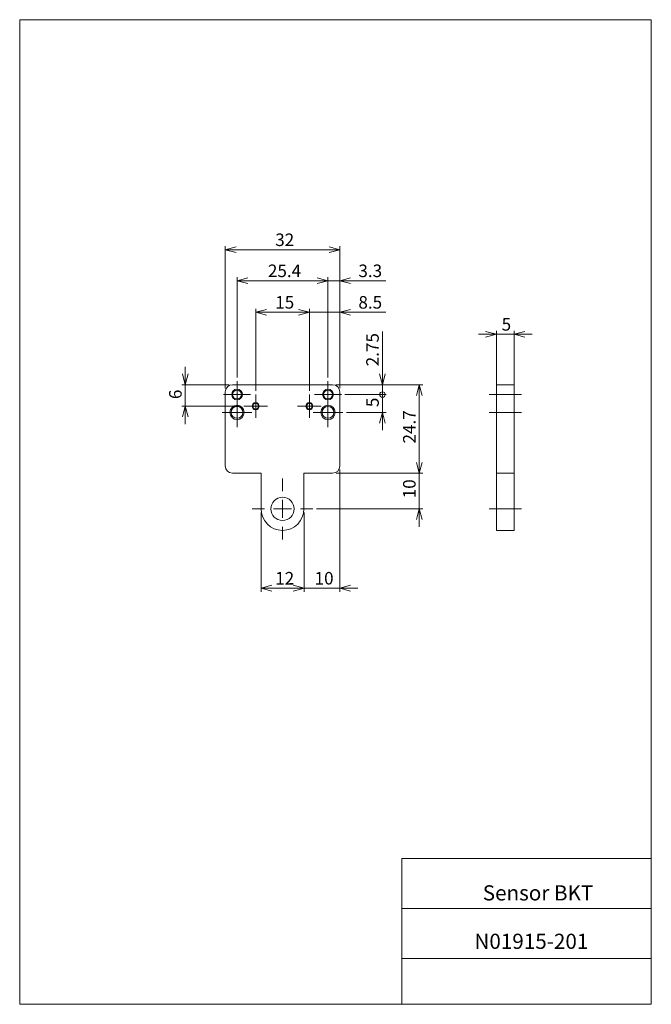
# Model space of a CAD drawing. Units: millimetres. Extents: x 20 to 197, y 10 to 285.
import ezdxf

# ---------------------------------------------------------------- set-up
doc = ezdxf.new("R2010")
doc.units = ezdxf.units.MM
doc.linetypes.add('CENTERX2', pattern=[20.32, 12.7, -2.54, 2.54, -2.54])
doc.layers.add('SLD-0', color=179, linetype='Continuous', lineweight=0)
doc.styles.add('SLDTEXTSTYLE0', font='TXT', dxfattribs={"width": 0.7, "bigfont": 'bigfont'})
doc.styles.add('SLDTEXTSTYLE1', font='TXT', dxfattribs={"width": 0.552632, "bigfont": 'bigfont'})
doc.dimstyles.new('SLDDIMSTYLE0', dxfattribs={"dimtxt": 3.5, "dimasz": 3, "dimexe": 0, "dimexo": 0.0625, "dimgap": 0.875, "dimtad": 3, "dimdec": 0, "dimzin": 12, "dimdsep": 46, "dimtxsty": 'SLDTEXTSTYLE1', "dimblk1": 'NONE', "dimblk2": 'NONE', "dimsah": 1, "dimcen": 0.09, "dimadec": 0, "dimazin": 0, "dimtfac": 1, "dimtdec": 3, "dimtofl": 0, "dimtmove": 0, "dimatfit": 3, "dimldrblk": 'NONE', "dimfxl": 1, "dimtolj": 1, "dimtzin": 12, "dimarcsym": 0})
doc.dimstyles.new('SLDDIMSTYLE1', dxfattribs={"dimtxt": 3.5, "dimasz": 3, "dimexe": 0, "dimexo": 0.0625, "dimgap": 0.875, "dimtad": 3, "dimdec": 1, "dimzin": 12, "dimdsep": 46, "dimtxsty": 'SLDTEXTSTYLE1', "dimblk1": 'NONE', "dimblk2": 'NONE', "dimsah": 1, "dimcen": 0.09, "dimadec": 0, "dimazin": 0, "dimtfac": 1, "dimtdec": 3, "dimtofl": 0, "dimtmove": 0, "dimatfit": 3, "dimldrblk": 'NONE', "dimfxl": 1, "dimtolj": 1, "dimtzin": 12, "dimarcsym": 0})
doc.dimstyles.new('SLDDIMSTYLE2', dxfattribs={"dimtxt": 3.5, "dimasz": 3, "dimexe": 0, "dimexo": 0.0625, "dimgap": 0.875, "dimtad": 3, "dimzin": 12, "dimdsep": 46, "dimtxsty": 'SLDTEXTSTYLE1', "dimblk1": 'NONE', "dimblk2": 'NONE', "dimsah": 1, "dimcen": 0.09, "dimadec": 0, "dimazin": 0, "dimtfac": 1, "dimtdec": 3, "dimtofl": 0, "dimtmove": 0, "dimatfit": 3, "dimldrblk": 'NONE', "dimfxl": 1, "dimtolj": 1, "dimtzin": 12, "dimarcsym": 0})
doc.dimstyles.new('SLDDIMSTYLE3', dxfattribs={"dimtxt": 3.5, "dimasz": 3, "dimexe": 0, "dimexo": 0.0625, "dimgap": 0.875, "dimtad": 3, "dimdec": 0, "dimzin": 12, "dimdsep": 46, "dimtxsty": 'SLDTEXTSTYLE1', "dimblk1": 'NONE', "dimblk2": 'NONE', "dimsah": 1, "dimcen": 0.09, "dimadec": 0, "dimazin": 0, "dimtfac": 1, "dimtofl": 0, "dimtmove": 0, "dimatfit": 3, "dimldrblk": 'NONE', "dimfxl": 1, "dimtolj": 1, "dimtzin": 12, "dimarcsym": 0})

# ---------------------------------------------------------------- blocks, each defined once
blk = doc.blocks.new('*D9')
at = {"layer": 'SLD-0', "color": 7}
for p, q in [((87.71, 147.36), (87.71, 125.23)), ((99.71, 147.36), (99.71, 125.23)), ((87.71, 126.23), (90.71, 127.03)), ((96.71, 127.03), (99.71, 126.23)), ((99.71, 126.23), (87.71, 126.23)), ((90.71, 125.42), (87.71, 126.23)), ((87.71, 126.23), (90.71, 126.23)), ((99.71, 126.23), (96.71, 125.42)), ((99.71, 126.23), (96.71, 126.23))]:
    blk.add_line(p, q, dxfattribs=at)
at = {"layer": 'SLD-0', "color": 7, "insert": (91.67, 130.75, 0.1), "char_height": 3.5, "attachment_point": 1, "style": 'SLDTEXTSTYLE0'}
blk.add_mtext('12', dxfattribs=at)
blk = doc.blocks.new('_None')
blk = doc.blocks.new('*D11')
at = {"layer": 'SLD-0', "color": 7}
for p, q in [((77.71, 182.06), (77.71, 221.76)), ((77.71, 220.76), (80.71, 221.56)), ((77.71, 220.76), (109.71, 220.76)), ((80.71, 219.95), (77.71, 220.76)), ((77.71, 220.76), (80.71, 220.76)), ((106.71, 221.56), (109.71, 220.76)), ((109.71, 220.76), (106.71, 219.95)), ((109.71, 220.76), (106.71, 220.76)), ((109.71, 182.06), (109.71, 221.76))]:
    blk.add_line(p, q, dxfattribs=at)
at = {"layer": 'SLD-0', "color": 7, "insert": (91.67, 225.28, 0.1), "char_height": 3.5, "attachment_point": 1, "style": 'SLDTEXTSTYLE0'}
blk.add_mtext('32', dxfattribs=at)
blk = doc.blocks.new('*D12')
at = {"layer": 'SLD-0', "color": 7}
for p, q in [((108.71, 183.06), (132.92, 183.06)), ((131.12, 180.06), (131.92, 183.06)), ((131.92, 158.36), (131.92, 183.06)), ((131.92, 183.06), (132.72, 180.06)), ((131.92, 183.06), (131.92, 180.06)), ((131.92, 158.36), (131.12, 161.36)), ((132.72, 161.36), (131.92, 158.36)), ((131.92, 158.36), (131.92, 161.36)), ((108.71, 158.36), (132.92, 158.36))]:
    blk.add_line(p, q, dxfattribs=at)
at = {"layer": 'SLD-0', "color": 7, "insert": (127.39, 166.64, 0.1), "char_height": 3.5, "attachment_point": 1, "rotation": 90, "style": 'SLDTEXTSTYLE0'}
blk.add_mtext('24.7', dxfattribs=at)
blk = doc.blocks.new('*D13')
at = {"layer": 'SLD-0', "color": 7}
for p, q in [((131.92, 158.36), (131.92, 163.36)), ((131.92, 158.36), (131.12, 161.36)), ((132.72, 161.36), (131.92, 158.36)), ((131.92, 158.36), (131.92, 161.36)), ((108.71, 158.36), (132.92, 158.36)), ((131.92, 148.36), (131.92, 158.36)), ((103.21, 148.36), (132.92, 148.36)), ((131.12, 145.36), (131.92, 148.36)), ((131.92, 148.36), (131.92, 143.36)), ((131.92, 148.36), (132.72, 145.36)), ((131.92, 148.36), (131.92, 145.36))]:
    blk.add_line(p, q, dxfattribs=at)
at = {"layer": 'SLD-0', "color": 7, "insert": (127.39, 151.33, 0.1), "char_height": 3.5, "attachment_point": 1, "rotation": 90, "style": 'SLDTEXTSTYLE0'}
blk.add_mtext('10', dxfattribs=at)
blk = doc.blocks.new('*D14')
at = {"layer": 'SLD-0', "color": 7}
for p, q in [((81.01, 185.06), (81.01, 213.09)), ((81.01, 212.09), (84.01, 212.89)), ((81.01, 212.09), (106.41, 212.09)), ((84.01, 211.28), (81.01, 212.09)), ((81.01, 212.09), (84.01, 212.09)), ((103.41, 212.89), (106.41, 212.09)), ((106.41, 212.09), (103.41, 211.28)), ((106.41, 212.09), (103.41, 212.09)), ((106.41, 185.06), (106.41, 213.09))]:
    blk.add_line(p, q, dxfattribs=at)
at = {"layer": 'SLD-0', "color": 7, "insert": (89.63, 216.61, 0.1), "char_height": 3.5, "attachment_point": 1, "style": 'SLDTEXTSTYLE0'}
blk.add_mtext('25.4', dxfattribs=at)
blk = doc.blocks.new('*D15')
at = {"layer": 'SLD-0', "color": 7}
for p, q in [((121.63, 183.06), (121.63, 197.93)), ((121.63, 183.06), (120.82, 186.06)), ((122.43, 186.06), (121.63, 183.06)), ((121.63, 183.06), (121.63, 186.06)), ((108.71, 183.06), (122.63, 183.06)), ((121.63, 180.31), (121.63, 183.06)), ((111.16, 180.31), (122.63, 180.31)), ((121.63, 180.31), (121.63, 175.31)), ((121.63, 178.81), (121.63, 177.31))]:
    blk.add_line(p, q, dxfattribs=at)
for start, end in [(90, 270), (270, 90)]:
    blk.add_arc((121.63, 180.31), 0.75, start, end, dxfattribs=at)
at = {"layer": 'SLD-0', "color": 7, "insert": (117.1, 188.2, 0.1), "char_height": 3.5, "attachment_point": 1, "rotation": 90, "style": 'SLDTEXTSTYLE0'}
blk.add_mtext('2.75', dxfattribs=at)
blk = doc.blocks.new('*D16')
at = {"layer": 'SLD-0', "color": 7}
for p, q in [((121.63, 180.31), (121.63, 185.31)), ((121.63, 181.81), (121.63, 183.31)), ((111.16, 180.31), (122.63, 180.31)), ((121.63, 175.31), (121.63, 180.31)), ((111.56, 175.31), (122.63, 175.31)), ((120.82, 172.31), (121.63, 175.31)), ((121.63, 175.31), (121.63, 170.31)), ((121.63, 175.31), (122.43, 172.31)), ((121.63, 175.31), (121.63, 172.31))]:
    blk.add_line(p, q, dxfattribs=at)
for start, end in [(90, 270), (270, 90)]:
    blk.add_arc((121.63, 180.31), 0.75, start, end, dxfattribs=at)
at = {"layer": 'SLD-0', "color": 7, "insert": (117.1, 176.79, 0.1), "char_height": 3.5, "attachment_point": 1, "rotation": 90, "style": 'SLDTEXTSTYLE0'}
blk.add_mtext('5', dxfattribs=at)
blk = doc.blocks.new('*D17')
at = {"layer": 'SLD-0', "color": 7}
for p, q in [((106.41, 212.09), (101.41, 212.09)), ((103.41, 212.89), (106.41, 212.09)), ((106.41, 212.09), (103.41, 211.28)), ((106.41, 212.09), (103.41, 212.09)), ((106.41, 185.06), (106.41, 213.09)), ((109.71, 212.09), (106.41, 212.09)), ((109.71, 182.06), (109.71, 213.09)), ((109.71, 212.09), (112.71, 212.89)), ((109.71, 212.09), (122.61, 212.09)), ((112.71, 211.28), (109.71, 212.09)), ((109.71, 212.09), (112.71, 212.09))]:
    blk.add_line(p, q, dxfattribs=at)
at = {"layer": 'SLD-0', "color": 7, "insert": (114.91, 216.61, 0.1), "char_height": 3.5, "attachment_point": 1, "style": 'SLDTEXTSTYLE0'}
blk.add_mtext('3.3', dxfattribs=at)
blk = doc.blocks.new('*D18')
at = {"layer": 'SLD-0', "color": 7}
for p, q in [((109.71, 159.36), (109.71, 125.23)), ((99.71, 147.36), (99.71, 125.23)), ((96.71, 127.03), (99.71, 126.23)), ((109.71, 126.23), (112.71, 127.03)), ((99.71, 126.23), (94.71, 126.23)), ((99.71, 126.23), (96.71, 125.42)), ((99.71, 126.23), (96.71, 126.23)), ((109.71, 126.23), (99.71, 126.23)), ((109.71, 126.23), (114.71, 126.23)), ((112.71, 125.42), (109.71, 126.23)), ((109.71, 126.23), (112.71, 126.23))]:
    blk.add_line(p, q, dxfattribs=at)
at = {"layer": 'SLD-0', "color": 7, "insert": (102.67, 130.75, 0.1), "char_height": 3.5, "attachment_point": 1, "style": 'SLDTEXTSTYLE0'}
blk.add_mtext('10', dxfattribs=at)
blk = doc.blocks.new('*D19')
at = {"layer": 'SLD-0', "color": 7}
for p, q in [((66.54, 183.06), (66.54, 188.06)), ((66.54, 183.06), (65.74, 186.06)), ((67.35, 186.06), (66.54, 183.06)), ((66.54, 183.06), (66.54, 186.06)), ((78.71, 183.06), (65.54, 183.06)), ((66.54, 177.06), (66.54, 183.06)), ((81.91, 177.06), (65.54, 177.06)), ((65.74, 174.06), (66.54, 177.06)), ((66.54, 177.06), (66.54, 172.06)), ((66.54, 177.06), (67.35, 174.06)), ((66.54, 177.06), (66.54, 174.06))]:
    blk.add_line(p, q, dxfattribs=at)
at = {"layer": 'SLD-0', "color": 7, "insert": (62.02, 179.04, 0.1), "char_height": 3.5, "attachment_point": 1, "rotation": 90, "style": 'SLDTEXTSTYLE0'}
blk.add_mtext('6', dxfattribs=at)
blk = doc.blocks.new('*D20')
at = {"layer": 'SLD-0', "color": 7}
for p, q in [((98.21, 204.08), (101.21, 203.27)), ((101.21, 181.36), (101.21, 204.27)), ((109.71, 182.06), (109.71, 204.27)), ((109.71, 203.27), (112.71, 204.08)), ((101.21, 203.27), (96.21, 203.27)), ((101.21, 203.27), (98.21, 202.47)), ((101.21, 203.27), (98.21, 203.27)), ((109.71, 203.27), (101.21, 203.27)), ((109.71, 203.27), (122.61, 203.27)), ((112.71, 202.47), (109.71, 203.27)), ((109.71, 203.27), (112.71, 203.27))]:
    blk.add_line(p, q, dxfattribs=at)
at = {"layer": 'SLD-0', "color": 7, "insert": (114.91, 207.8, 0.1), "char_height": 3.5, "attachment_point": 1, "style": 'SLDTEXTSTYLE0'}
blk.add_mtext('8.5', dxfattribs=at)
blk = doc.blocks.new('*D21')
at = {"layer": 'SLD-0', "color": 7}
for p, q in [((86.21, 181.36), (86.21, 204.27)), ((86.21, 203.27), (89.21, 204.08)), ((98.21, 204.08), (101.21, 203.27)), ((101.21, 181.36), (101.21, 204.27)), ((101.21, 203.27), (86.21, 203.27)), ((89.21, 202.47), (86.21, 203.27)), ((86.21, 203.27), (89.21, 203.27)), ((101.21, 203.27), (98.21, 202.47)), ((101.21, 203.27), (98.21, 203.27))]:
    blk.add_line(p, q, dxfattribs=at)
at = {"layer": 'SLD-0', "color": 7, "insert": (91.67, 207.8, 0.1), "char_height": 3.5, "attachment_point": 1, "style": 'SLDTEXTSTYLE0'}
blk.add_mtext('15', dxfattribs=at)
blk = doc.blocks.new('*D22')
at = {"layer": 'SLD-0', "color": 7}
for p, q in [((153.46, 161.36), (153.46, 198.13)), ((158.46, 161.36), (158.46, 198.13)), ((153.46, 197.13), (148.46, 197.13)), ((150.46, 197.93), (153.46, 197.13)), ((153.46, 197.13), (150.46, 196.32)), ((153.46, 197.13), (150.46, 197.13)), ((158.46, 197.13), (153.46, 197.13)), ((158.46, 197.13), (161.46, 197.93)), ((158.46, 197.13), (163.46, 197.13)), ((161.46, 196.32), (158.46, 197.13)), ((158.46, 197.13), (161.46, 197.13))]:
    blk.add_line(p, q, dxfattribs=at)
at = {"layer": 'SLD-0', "color": 7, "insert": (154.94, 201.65, 0.1), "char_height": 3.5, "attachment_point": 1, "style": 'SLDTEXTSTYLE0'}
blk.add_mtext('5', dxfattribs=at)
blk = doc.blocks.new('SW_CENTERMARK0')
at = {"layer": 'SLD-0', "color": 179, "linetype": 'Continuous'}
for p, q in [((106.41, 182.81), (106.41, 184.06)), ((106.41, 180.31), (106.41, 182.81)), ((103.91, 180.31), (102.66, 180.31)), ((106.41, 180.31), (103.91, 180.31)), ((106.41, 180.31), (106.41, 177.81)), ((106.41, 180.31), (108.91, 180.31)), ((108.91, 180.31), (110.16, 180.31)), ((106.41, 177.81), (106.41, 176.56))]:
    blk.add_line(p, q, dxfattribs=at)
blk = doc.blocks.new('SW_CENTERMARK1')
at = {"layer": 'SLD-0', "color": 179, "linetype": 'Continuous'}
for p, q in [((106.41, 177.81), (106.41, 179.46)), ((106.41, 175.31), (106.41, 177.81)), ((103.91, 175.31), (102.26, 175.31)), ((106.41, 175.31), (103.91, 175.31)), ((106.41, 175.31), (106.41, 172.81)), ((106.41, 175.31), (108.91, 175.31)), ((108.91, 175.31), (110.56, 175.31)), ((106.41, 172.81), (106.41, 171.16))]:
    blk.add_line(p, q, dxfattribs=at)
blk = doc.blocks.new('SW_CENTERMARK2')
at = {"layer": 'SLD-0', "color": 179, "linetype": 'Continuous'}
for p, q in [((81.01, 177.81), (81.01, 179.46)), ((81.01, 175.31), (81.01, 177.81)), ((78.51, 175.31), (76.86, 175.31)), ((81.01, 175.31), (78.51, 175.31)), ((81.01, 175.31), (81.01, 172.81)), ((81.01, 175.31), (83.51, 175.31)), ((83.51, 175.31), (85.16, 175.31)), ((81.01, 172.81), (81.01, 171.16))]:
    blk.add_line(p, q, dxfattribs=at)
blk = doc.blocks.new('SW_CENTERMARK3')
at = {"layer": 'SLD-0', "color": 179, "linetype": 'Continuous'}
for p, q in [((81.01, 182.81), (81.01, 184.06)), ((81.01, 180.31), (81.01, 182.81)), ((78.51, 180.31), (77.26, 180.31)), ((81.01, 180.31), (78.51, 180.31)), ((81.01, 180.31), (81.01, 177.81)), ((81.01, 180.31), (83.51, 180.31)), ((83.51, 180.31), (84.76, 180.31)), ((81.01, 177.81), (81.01, 176.56))]:
    blk.add_line(p, q, dxfattribs=at)
blk = doc.blocks.new('SW_CENTERMARK4')
at = {"layer": 'SLD-0', "color": 179, "linetype": 'Continuous'}
for p, q in [((93.71, 153.36), (93.71, 156.86)), ((93.71, 148.36), (93.71, 150.86)), ((88.71, 148.36), (85.21, 148.36)), ((93.71, 148.36), (91.21, 148.36)), ((93.71, 148.36), (93.71, 145.86)), ((93.71, 148.36), (96.21, 148.36)), ((98.71, 148.36), (102.21, 148.36)), ((93.71, 143.36), (93.71, 139.86))]:
    blk.add_line(p, q, dxfattribs=at)
blk = doc.blocks.new('SW_CENTERMARK5')
at = {"layer": 'SLD-0', "color": 179, "linetype": 'Continuous'}
for p, q in [((86.21, 179.56), (86.21, 180.36)), ((86.21, 177.06), (86.21, 179.56)), ((83.71, 177.06), (82.91, 177.06)), ((86.21, 177.06), (83.71, 177.06)), ((86.21, 177.06), (86.21, 174.56)), ((86.21, 177.06), (88.71, 177.06)), ((88.71, 177.06), (89.51, 177.06)), ((86.21, 174.56), (86.21, 173.76))]:
    blk.add_line(p, q, dxfattribs=at)
blk = doc.blocks.new('SW_CENTERMARK6')
at = {"layer": 'SLD-0', "color": 179, "linetype": 'Continuous'}
for p, q in [((101.21, 179.56), (101.21, 180.36)), ((101.21, 177.06), (101.21, 179.56)), ((98.71, 177.06), (97.91, 177.06)), ((101.21, 177.06), (98.71, 177.06)), ((101.21, 177.06), (101.21, 174.56)), ((101.21, 177.06), (103.71, 177.06)), ((103.71, 177.06), (104.51, 177.06)), ((101.21, 174.56), (101.21, 173.76))]:
    blk.add_line(p, q, dxfattribs=at)

msp = doc.modelspace()

# ---------------------------------------------------------------- linework, layer by layer
at = {"layer": 'SLD-0', "color": 179, "linetype": 'Continuous'}
for p, q in [((20.26, 285), (196.76, 285)), ((20.26, 285), (20.26, 10)), ((65.76, 285), (196.76, 285)), ((196.76, 285), (196.76, 10)), ((196.76, 285), (196.76, 264.25)), ((107.706, 183.061), (79.706, 183.061)), ((153.455, 181.061), (153.455, 183.061)), ((153.455, 183.061), (158.455, 183.061)), ((158.455, 181.061), (158.455, 183.061)), ((77.706, 181.061), (77.706, 160.361)), ((109.706, 160.361), (109.706, 181.061)), ((153.455, 160.361), (153.455, 181.061)), ((158.455, 160.361), (158.455, 181.061)), ((153.455, 158.361), (153.455, 160.361)), ((158.455, 158.361), (158.455, 160.361)), ((79.706, 158.361), (87.706, 158.361)), ((87.706, 158.361), (87.706, 148.361)), ((99.706, 158.361), (107.706, 158.361)), ((99.706, 148.361), (99.706, 158.361)), ((153.455, 158.361), (158.455, 158.361)), ((153.455, 148.361), (153.455, 158.361)), ((158.455, 148.361), (158.455, 158.361)), ((153.455, 142.361), (153.455, 148.361)), ((158.455, 142.361), (158.455, 148.361)), ((153.455, 142.361), (158.455, 142.361)), ((127.01, 50.75), (196.76, 50.75)), ((127.01, 50.75), (127.01, 10)), ((127.01, 36.75), (196.76, 36.75)), ((127.01, 22.75), (196.76, 22.75)), ((20.26, 10), (196.76, 10))]:
    msp.add_line(p, q, dxfattribs=at)
at = {"layer": 'SLD-0', "color": 179, "linetype": 'CENTERX2'}
for p, q in [((160.455, 180.311), (151.455, 180.311)), ((160.455, 175.311), (151.455, 175.311)), ((151.455, 148.361), (160.455, 148.361))]:
    msp.add_line(p, q, dxfattribs=at)
at = {"layer": 'SLD-0', "color": 179}
for centre, radius in [((81.006, 180.311), 1.5), ((106.406, 180.311), 1.5), ((81.006, 175.311), 2), ((86.206, 177.061), 1), ((101.206, 177.061), 1), ((106.406, 175.311), 2)]:
    msp.add_circle(centre, radius, dxfattribs=at)
at = {"layer": 'SLD-0', "color": 179, "linetype": 'Continuous'}
for centre, radius in [((81.006, 180.311), 1.25), ((106.406, 180.311), 1.25), ((81.006, 175.311), 1.65), ((86.206, 177.061), 0.8), ((101.206, 177.061), 0.8), ((106.406, 175.311), 1.65), ((93.706, 148.361), 3.25)]:
    msp.add_circle(centre, radius, dxfattribs=at)
for centre, radius, start, end in [((79.706, 181.061), 2, 90, 180), ((107.706, 181.061), 2, 0, 90), ((79.706, 160.361), 2, 180, 270), ((107.706, 160.361), 2, 270, 0), ((93.706, 148.361), 6, 180, 0)]:
    msp.add_arc(centre, radius, start, end, dxfattribs=at)

# ---------------------------------------------------------------- block references
at = {"color": 7, "linetype": 'Continuous', "lineweight": 0}
for name in ['SW_CENTERMARK3', 'SW_CENTERMARK0', 'SW_CENTERMARK2', 'SW_CENTERMARK5', 'SW_CENTERMARK6', 'SW_CENTERMARK1', 'SW_CENTERMARK4']:
    msp.add_blockref(name, (0, 0), dxfattribs=at)

# ---------------------------------------------------------------- texts
at = {"layer": 'SLD-0', "color": 7, "char_height": 4.2333, "attachment_point": 1, "style": 'SLDTEXTSTYLE1'}
for s, insert in [('Sensor BKT', (149.656, 43.238)), ('N01915-201', (147.332, 29.714))]:
    msp.add_mtext(s, dxfattribs=dict(at, insert=insert))

# ---------------------------------------------------------------- dimensions: what is measured, and where the dimension line sits
at = {"layer": 'SLD-0', "color": 7}
for base, p1, p2, dimstyle, picture, middle in [((77.706, 220.757), (109.706, 181.061), (77.706, 181.061), 'SLDDIMSTYLE0', '*D11', (93.706, 220.757)), ((81.006, 212.087), (106.406, 180.311), (81.006, 180.311), 'SLDDIMSTYLE1', '*D14', (93.706, 212.087)), ((109.706, 212.087), (106.406, 184.061), (109.706, 181.061), 'SLDDIMSTYLE1', '*D17', (117.964, 212.087)), ((101.206, 203.272), (86.206, 180.361), (101.206, 180.361), 'SLDDIMSTYLE0', '*D21', (93.706, 203.272)), ((109.706, 203.272), (101.206, 180.361), (109.706, 181.061), 'SLDDIMSTYLE1', '*D20', (117.964, 203.272)), ((158.455, 197.126), (153.455, 160.361), (158.455, 160.361), 'SLDDIMSTYLE3', '*D22', (155.955, 197.126)), ((109.706, 126.225), (99.706, 148.361), (109.706, 160.361), 'SLDDIMSTYLE0', '*D18', (104.706, 126.225)), ((99.706, 126.225), (87.706, 148.361), (99.706, 148.361), 'SLDDIMSTYLE0', '*D9', (93.706, 126.225))]:
    dim = msp.add_linear_dim(base=base, p1=p1, p2=p2, dimstyle=dimstyle, override={"dimtxt": 3.5, "dimasz": 3, "dimexe": 1, "dimexo": 1, "dimgap": 1.524, "dimtad": 3, "dimtih": 0, "dimtoh": 0, "dimzin": 12, "dimtzin": 12}, dxfattribs=at)
    dim.commit()
    dim.dimension.update_dxf_attribs({"geometry": picture, "text_midpoint": middle, "dimtype": 160})
for base, p1, p2, dimstyle, picture, middle in [((121.628, 180.311), (107.706, 183.061), (106.406, 180.311), 'SLDDIMSTYLE2', '*D15', (121.628, 192.274)), ((66.544, 177.061), (79.706, 183.061), (82.906, 177.061), 'SLDDIMSTYLE0', '*D19', (66.544, 180.061)), ((121.628, 175.311), (106.406, 180.311), (106.406, 175.311), 'SLDDIMSTYLE0', '*D16', (121.628, 177.811)), ((131.921, 158.361), (107.706, 183.061), (107.706, 158.361), 'SLDDIMSTYLE1', '*D12', (131.921, 170.711)), ((131.921, 148.361), (107.706, 158.361), (93.706, 148.361), 'SLDDIMSTYLE0', '*D13', (131.921, 153.361))]:
    dim = msp.add_linear_dim(base=base, p1=p1, p2=p2, angle=90, dimstyle=dimstyle, override={"dimtxt": 3.5, "dimasz": 3, "dimexe": 1, "dimexo": 1, "dimgap": 1.524, "dimtad": 3, "dimtih": 0, "dimtoh": 0, "dimzin": 12, "dimtzin": 12}, dxfattribs=at)
    dim.commit()
    dim.dimension.update_dxf_attribs({"geometry": picture, "text_midpoint": middle, "dimtype": 160})

doc.saveas('drawing.dxf')
